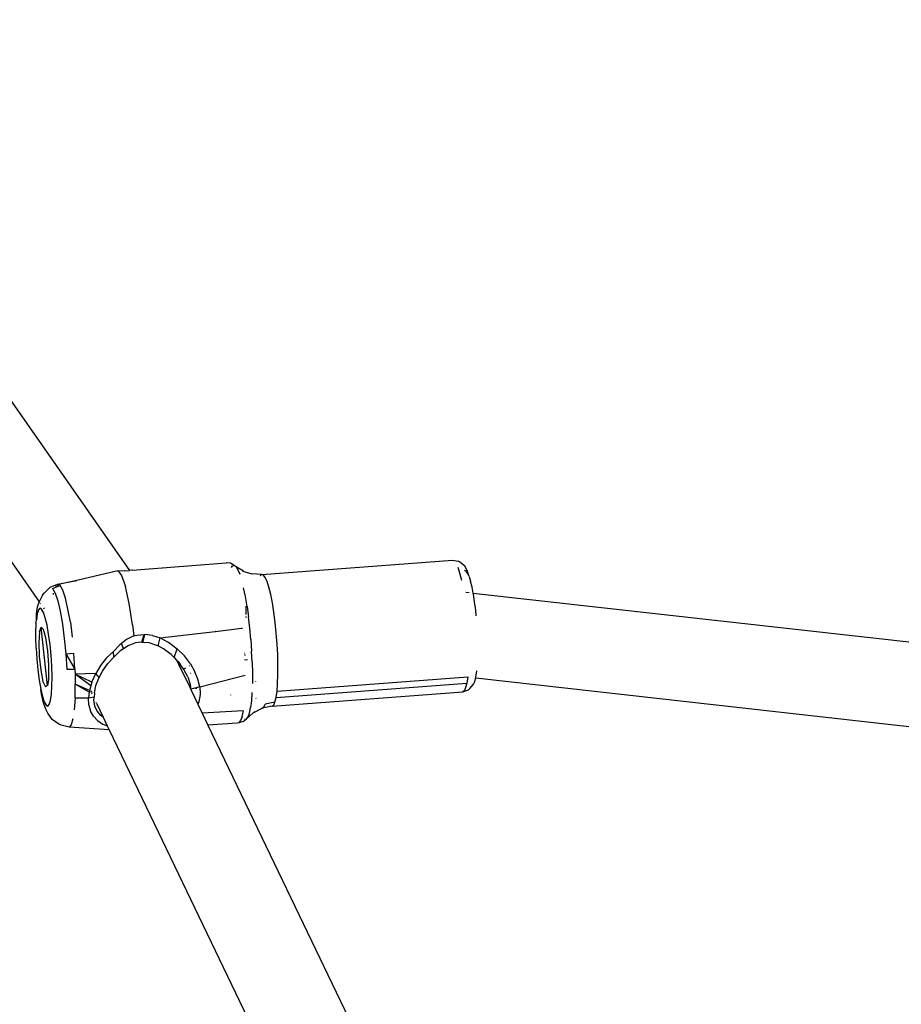
# Model space of a CAD drawing. Units: millimetres. Extents: x -7037 to 377244, y -3372 to 8681.
# Drawn here: x -2632 to -2479, y 3903 to 4074 of the extents above; entities that cross this region are included whole.
import ezdxf

# ---------------------------------------------------------------- set-up
doc = ezdxf.new("R2010")
doc.units = ezdxf.units.MM
doc.layers.add('Toestel 2D', color=7, linetype='Continuous', lineweight=20)
doc.layers.add('VP-EQ', color=7, linetype='Continuous', true_color=0x8a3492)

# ---------------------------------------------------------------- blocks, each defined once
blk = doc.blocks.new('RB1223')
at = {"layer": 'VP-EQ', "color": 0}
for p, q in [((4722.631, -3456.866), (4729.338, -3466.447)), ((4721.35, -3457.824), (4727.768, -3466.994)), ((4731.641, -3466.518), (4734.958, -3466.267)), ((4734.958, -3466.267), (4735.058, -3466.286)), ((4735.087, -3466.297), (4735.058, -3466.286)), ((4729.134, -3466.458), (4728.42, -3466.621)), ((4729.134, -3466.458), (4729.137, -3466.462)), ((4729.243, -3466.453), (4729.141, -3466.462)), ((4729.243, -3466.453), (4729.338, -3466.447)), ((4729.376, -3466.445), (4729.338, -3466.447)), ((4729.338, -3466.447), (4729.343, -3466.455)), ((4729.386, -3466.445), (4729.376, -3466.445)), ((4729.386, -3466.445), (4731.021, -3466.315)), ((4731.095, -3466.324), (4731.021, -3466.315)), ((4731.161, -3466.36), (4731.095, -3466.324)), ((4731.112, -3466.395), (4731.132, -3466.368)), ((4731.132, -3466.368), (4731.161, -3466.36)), ((4731.192, -3466.383), (4731.161, -3466.36)), ((4731.323, -3466.463), (4731.192, -3466.383)), ((4731.192, -3466.383), (4731.225, -3466.435)), ((4731.225, -3466.435), (4731.258, -3466.515)), ((4731.297, -3466.455), (4731.323, -3466.463)), ((4735.049, -3466.391), (4735.08, -3466.491)), ((4735.087, -3466.297), (4735.163, -3466.363)), ((4735.191, -3466.402), (4735.163, -3466.363)), ((4735.17, -3466.451), (4735.163, -3466.457)), ((4735.194, -3466.46), (4735.17, -3466.451)), ((4735.22, -3466.467), (4735.191, -3466.402)), ((4735.22, -3466.495), (4735.194, -3466.46)), ((4728.088, -3466.687), (4728.42, -3466.621)), ((4728.42, -3466.621), (4728.102, -3466.694)), ((4729.141, -3466.462), (4729.137, -3466.462)), ((4729.141, -3466.462), (4729.167, -3466.497)), ((4729.167, -3466.497), (4729.2, -3466.536)), ((4729.2, -3466.536), (4729.27, -3466.73)), ((4731.323, -3466.463), (4731.329, -3466.466)), ((4731.329, -3466.466), (4731.465, -3466.508)), ((4731.641, -3466.518), (4731.465, -3466.508)), ((4731.614, -3466.538), (4731.612, -3466.542)), ((4731.641, -3466.518), (4731.614, -3466.538)), ((4731.67, -3466.528), (4731.641, -3466.518)), ((4731.7, -3466.57), (4731.67, -3466.528)), ((4731.732, -3466.642), (4731.7, -3466.57)), ((4735.08, -3466.491), (4735.111, -3466.615)), ((4735.246, -3466.554), (4735.22, -3466.467)), ((4735.246, -3466.554), (4735.22, -3466.495)), ((4735.246, -3466.554), (4735.272, -3466.636)), ((4727.959, -3466.742), (4727.857, -3466.839)), ((4727.959, -3466.742), (4728.088, -3466.687)), ((4728, -3466.762), (4728.114, -3466.715)), ((4728, -3466.762), (4728.044, -3466.841)), ((4728.114, -3466.715), (4728.051, -3466.729)), ((4728.088, -3466.687), (4728.073, -3466.704)), ((4728.088, -3466.687), (4728.102, -3466.694)), ((4728.131, -3466.708), (4728.102, -3466.694)), ((4728.114, -3466.715), (4728.131, -3466.708)), ((4728.177, -3466.79), (4728.131, -3466.708)), ((4728.223, -3466.93), (4728.177, -3466.79)), ((4729.335, -3467.024), (4729.27, -3466.73)), ((4731.355, -3466.904), (4731.324, -3466.752)), ((4731.763, -3466.741), (4731.732, -3466.642)), ((4731.794, -3466.866), (4731.763, -3466.741)), ((4735.297, -3466.739), (4735.272, -3466.636)), ((4735.317, -3466.841), (4735.297, -3466.739)), ((4727.822, -3466.876), (4727.768, -3466.994)), ((4727.822, -3466.876), (4727.857, -3466.839)), ((4728.013, -3466.867), (4728.017, -3466.844)), ((4728.044, -3466.841), (4728.089, -3466.976)), ((4728.268, -3467.12), (4728.223, -3466.93)), ((4731.383, -3467.074), (4731.355, -3466.904)), ((4731.823, -3467.013), (4731.794, -3466.866)), ((4735.187, -3466.826), (4735.246, -3466.833)), ((4735.308, -3466.84), (4735.317, -3466.841)), ((4735.321, -3466.86), (4735.317, -3466.841)), ((4735.317, -3466.841), (4780.35, -3471.89)), ((4735.342, -3466.996), (4735.321, -3466.86)), ((4727.721, -3467.205), (4727.739, -3467.08)), ((4727.755, -3467.136), (4727.733, -3467.205)), ((4727.739, -3467.08), (4727.764, -3466.999)), ((4727.781, -3467.107), (4727.755, -3467.136)), ((4727.768, -3466.994), (4727.764, -3466.999)), ((4727.81, -3467.122), (4727.781, -3467.107)), ((4727.783, -3467.016), (4727.789, -3467.024)), ((4727.842, -3467.178), (4727.81, -3467.122)), ((4727.842, -3467.099), (4727.853, -3467.116)), ((4728.089, -3466.976), (4728.132, -3467.159)), ((4728.309, -3467.35), (4728.268, -3467.12)), ((4729.392, -3467.392), (4729.335, -3467.024)), ((4731.362, -3467.069), (4731.362, -3467.217)), ((4731.383, -3467.074), (4731.409, -3467.258)), ((4731.849, -3467.177), (4731.823, -3467.013)), ((4735.361, -3467.142), (4735.342, -3466.996)), ((4735.371, -3467.236), (4735.361, -3467.142)), ((4727.711, -3467.368), (4727.718, -3467.313)), ((4727.733, -3467.205), (4727.718, -3467.313)), ((4727.718, -3467.313), (4727.721, -3467.205)), ((4727.873, -3467.273), (4727.842, -3467.178)), ((4727.904, -3467.403), (4727.873, -3467.273)), ((4728.132, -3467.159), (4728.171, -3467.381)), ((4731.362, -3467.251), (4731.362, -3467.265)), ((4731.431, -3467.451), (4731.409, -3467.258)), ((4731.872, -3467.354), (4731.849, -3467.177)), ((4727.707, -3467.617), (4727.709, -3467.452)), ((4727.711, -3467.368), (4727.709, -3467.452)), ((4727.774, -3467.517), (4727.803, -3467.436)), ((4727.803, -3467.436), (4727.843, -3467.474)), ((4727.91, -3468.453), (4727.803, -3467.436)), ((4727.884, -3467.623), (4727.843, -3467.474)), ((4727.931, -3467.56), (4727.904, -3467.403)), ((4728.171, -3467.381), (4728.204, -3467.631)), ((4728.309, -3467.35), (4728.343, -3467.61)), ((4729.392, -3467.392), (4729.414, -3467.585)), ((4730.832, -3467.508), (4731.286, -3467.452)), ((4731.286, -3467.452), (4731.302, -3467.451)), ((4731.286, -3467.459), (4731.286, -3467.452)), ((4731.449, -3467.65), (4731.431, -3467.451)), ((4731.891, -3467.54), (4731.872, -3467.354)), ((4727.712, -3467.799), (4727.707, -3467.617)), ((4727.774, -3467.517), (4727.761, -3467.7)), ((4727.917, -3467.849), (4727.884, -3467.623)), ((4727.955, -3467.738), (4727.931, -3467.56)), ((4728.204, -3467.631), (4728.23, -3467.897)), ((4729.285, -3467.651), (4729.2, -3467.717)), ((4729.414, -3467.585), (4729.285, -3467.651)), ((4729.414, -3467.585), (4729.466, -3467.573)), ((4729.466, -3467.573), (4729.592, -3467.564)), ((4729.553, -3467.694), (4729.592, -3467.564)), ((4729.571, -3467.695), (4729.607, -3467.562)), ((4729.571, -3467.695), (4729.592, -3467.564)), ((4729.592, -3467.564), (4729.607, -3467.562)), ((4729.74, -3467.58), (4729.607, -3467.562)), ((4729.74, -3467.58), (4729.872, -3467.623)), ((4729.836, -3467.762), (4729.872, -3467.623)), ((4729.872, -3467.623), (4730.827, -3467.508)), ((4729.872, -3467.623), (4730.001, -3467.69)), ((4730.832, -3467.508), (4730.827, -3467.508)), ((4731.449, -3467.65), (4731.463, -3467.851)), ((4731.906, -3467.73), (4731.891, -3467.54)), ((4727.712, -3467.799), (4727.724, -3467.989)), ((4727.761, -3467.7), (4727.769, -3467.941)), ((4727.973, -3467.926), (4727.955, -3467.738)), ((4729.168, -3467.741), (4729.062, -3467.856)), ((4729.2, -3467.717), (4729.168, -3467.741)), ((4729.189, -3467.837), (4729.233, -3467.808)), ((4729.233, -3467.808), (4729.2, -3467.717)), ((4729.233, -3467.808), (4729.316, -3467.755)), ((4729.316, -3467.755), (4729.438, -3467.709)), ((4729.553, -3467.694), (4729.438, -3467.709)), ((4729.553, -3467.694), (4729.571, -3467.695)), ((4729.571, -3467.695), (4729.677, -3467.705)), ((4729.677, -3467.705), (4729.807, -3467.746)), ((4729.807, -3467.746), (4729.836, -3467.762)), ((4729.932, -3467.812), (4729.836, -3467.762)), ((4730.061, -3467.909), (4729.932, -3467.812)), ((4730.001, -3467.69), (4730.017, -3467.699)), ((4730.017, -3467.699), (4730.166, -3467.81)), ((4730.117, -3467.965), (4730.166, -3467.81)), ((4730.294, -3467.937), (4730.166, -3467.81)), ((4731.916, -3467.917), (4731.906, -3467.73)), ((4727.724, -3467.989), (4727.742, -3468.178)), ((4727.769, -3467.941), (4727.795, -3468.186)), ((4727.934, -3468.099), (4727.917, -3467.849)), ((4727.985, -3468.116), (4727.973, -3467.926)), ((4728.23, -3467.897), (4728.37, -3467.886)), ((4728.23, -3467.897), (4728.247, -3468.166)), ((4728.23, -3467.897), (4728.387, -3468.164)), ((4728.387, -3468.164), (4728.37, -3467.886)), ((4728.94, -3467.969), (4728.835, -3468.101)), ((4728.94, -3467.969), (4729.062, -3467.856)), ((4729.066, -3467.955), (4728.96, -3468.067)), ((4729.066, -3467.955), (4729.062, -3467.856)), ((4729.066, -3467.955), (4729.189, -3467.837)), ((4730.061, -3467.909), (4730.117, -3467.965)), ((4730.117, -3467.965), (4730.158, -3468.008)), ((4730.397, -3468.073), (4730.294, -3467.937)), ((4731.345, -3467.892), (4731.336, -3467.893)), ((4731.337, -3467.918), (4731.355, -3467.916)), ((4731.341, -3468.005), (4731.388, -3467.997)), ((4731.472, -3468.047), (4731.463, -3467.851)), ((4731.921, -3468.098), (4731.916, -3467.917)), ((4727.932, -3468.317), (4727.934, -3468.099)), ((4727.99, -3468.298), (4727.985, -3468.116)), ((4728.247, -3468.166), (4728.387, -3468.164)), ((4728.387, -3468.164), (4728.39, -3468.253)), ((4728.835, -3468.101), (4728.751, -3468.24)), ((4728.868, -3468.2), (4728.96, -3468.067)), ((4730.158, -3468.008), (4730.185, -3468.035)), ((4730.158, -3468.008), (4730.198, -3468.09)), ((4730.185, -3468.035), (4730.228, -3468.093)), ((4730.228, -3468.093), (4730.198, -3468.09)), ((4730.198, -3468.09), (4730.385, -3468.48)), ((4730.286, -3468.173), (4730.228, -3468.093)), ((4730.351, -3468.298), (4730.286, -3468.173)), ((4730.301, -3468.164), (4730.297, -3468.147)), ((4730.31, -3468.152), (4730.311, -3468.141)), ((4730.31, -3468.152), (4730.313, -3468.157)), ((4730.315, -3468.155), (4730.31, -3468.152)), ((4730.387, -3468.11), (4730.38, -3468.11)), ((4730.397, -3468.073), (4730.476, -3468.211)), ((4731.472, -3468.047), (4731.476, -3468.237)), ((4731.92, -3468.267), (4731.921, -3468.098)), ((4727.742, -3468.178), (4727.765, -3468.355)), ((4727.795, -3468.186), (4727.833, -3468.379)), ((4727.932, -3468.317), (4727.91, -3468.453)), ((4727.988, -3468.463), (4727.99, -3468.298)), ((4728.751, -3468.24), (4728.39, -3468.253)), ((4728.39, -3468.253), (4728.394, -3468.43)), ((4728.666, -3468.457), (4728.39, -3468.253)), ((4728.685, -3468.391), (4728.39, -3468.253)), ((4728.685, -3468.391), (4728.751, -3468.24)), ((4728.811, -3468.31), (4728.751, -3468.24)), ((4728.755, -3468.453), (4728.804, -3468.322)), ((4728.804, -3468.322), (4728.811, -3468.31)), ((4728.811, -3468.31), (4728.868, -3468.2)), ((4730.351, -3468.298), (4730.394, -3468.425)), ((4730.401, -3468.238), (4730.406, -3468.241)), ((4730.528, -3468.34), (4730.476, -3468.211)), ((4730.56, -3468.475), (4730.528, -3468.34)), ((4730.56, -3468.475), (4731.348, -3468.269)), ((4731.476, -3468.237), (4731.475, -3468.414)), ((4731.904, -3468.551), (4735.221, -3468.302)), ((4731.915, -3468.419), (4731.92, -3468.267)), ((4735.221, -3468.302), (4735.206, -3468.408)), ((4735.345, -3468.382), (4735.36, -3468.318)), ((4735.354, -3468.318), (4735.36, -3468.318)), ((4735.36, -3468.318), (4735.363, -3468.308)), ((4735.36, -3468.318), (4780.31, -3473.359)), ((4735.363, -3468.308), (4735.379, -3468.196)), ((4727.765, -3468.355), (4727.793, -3468.512)), ((4727.809, -3468.601), (4727.793, -3468.512)), ((4727.793, -3468.512), (4727.824, -3468.642)), ((4727.833, -3468.379), (4727.875, -3468.475)), ((4727.91, -3468.453), (4727.875, -3468.475)), ((4727.979, -3468.603), (4727.988, -3468.463)), ((4728.391, -3468.672), (4728.394, -3468.43)), ((4728.643, -3468.537), (4728.394, -3468.43)), ((4728.639, -3468.567), (4728.394, -3468.43)), ((4728.666, -3468.457), (4728.643, -3468.537)), ((4728.685, -3468.391), (4728.666, -3468.457)), ((4728.727, -3468.581), (4728.755, -3468.453)), ((4730.402, -3468.483), (4730.385, -3468.48)), ((4730.385, -3468.48), (4730.409, -3468.529)), ((4730.394, -3468.425), (4730.402, -3468.483)), ((4730.402, -3468.483), (4730.406, -3468.512)), ((4730.472, -3468.496), (4730.406, -3468.512)), ((4730.406, -3468.512), (4730.409, -3468.529)), ((4730.56, -3468.475), (4730.472, -3468.496)), ((4730.485, -3468.498), (4730.472, -3468.496)), ((4730.489, -3468.499), (4730.485, -3468.498)), ((4730.489, -3468.499), (4730.507, -3468.5)), ((4730.56, -3468.475), (4730.567, -3468.598)), ((4731.531, -3468.375), (4731.53, -3468.38)), ((4731.889, -3468.658), (4735.206, -3468.408)), ((4731.904, -3468.551), (4731.915, -3468.419)), ((4735.186, -3468.488), (4735.163, -3468.539)), ((4735.206, -3468.408), (4735.186, -3468.488)), ((4735.233, -3468.525), (4735.259, -3468.505)), ((4735.259, -3468.505), (4735.323, -3468.428)), ((4735.323, -3468.428), (4735.345, -3468.382)), ((4727.844, -3468.752), (4727.809, -3468.601)), ((4727.824, -3468.642), (4727.855, -3468.737)), ((4727.963, -3468.71), (4727.979, -3468.603)), ((4728.391, -3468.672), (4728.378, -3468.876)), ((4728.626, -3468.671), (4728.391, -3468.672)), ((4728.639, -3468.567), (4728.626, -3468.671)), ((4728.723, -3468.652), (4728.626, -3468.671)), ((4728.632, -3468.791), (4728.626, -3468.671)), ((4728.643, -3468.537), (4728.639, -3468.567)), ((4728.658, -3468.541), (4728.671, -3468.564)), ((4728.665, -3468.543), (4728.671, -3468.564)), ((4728.673, -3468.545), (4728.678, -3468.564)), ((4728.675, -3468.58), (4728.679, -3468.592)), ((4728.675, -3468.58), (4728.684, -3468.592)), ((4728.681, -3468.578), (4728.684, -3468.592)), ((4728.72, -3468.698), (4728.722, -3468.67)), ((4728.722, -3468.67), (4728.723, -3468.652)), ((4728.727, -3468.581), (4728.723, -3468.652)), ((4730.409, -3468.529), (4730.528, -3468.777)), ((4730.567, -3468.607), (4730.547, -3468.732)), ((4730.567, -3468.598), (4730.567, -3468.607)), ((4731.103, -3468.617), (4731.102, -3468.614)), ((4731.469, -3468.575), (4731.458, -3468.717)), ((4731.538, -3468.67), (4731.54, -3468.675)), ((4731.819, -3468.81), (4735.136, -3468.56)), ((4731.869, -3468.739), (4731.889, -3468.658)), ((4731.889, -3468.658), (4731.904, -3468.551)), ((4735.136, -3468.56), (4735.233, -3468.525)), ((4735.163, -3468.539), (4735.136, -3468.56)), ((4727.881, -3468.863), (4727.844, -3468.752)), ((4727.855, -3468.737), (4727.887, -3468.793)), ((4727.887, -3468.793), (4727.916, -3468.808)), ((4727.916, -3468.808), (4727.942, -3468.779)), ((4727.942, -3468.779), (4727.963, -3468.71)), ((4728.632, -3468.791), (4728.66, -3468.896)), ((4728.737, -3468.808), (4728.72, -3468.698)), ((4728.775, -3468.898), (4728.737, -3468.808)), ((4728.763, -3468.759), (4728.758, -3468.749)), ((4728.763, -3468.759), (4728.88, -3469.002)), ((4730.547, -3468.732), (4730.528, -3468.777)), ((4730.528, -3468.777), (4730.601, -3468.93)), ((4731.423, -3468.929), (4731.443, -3468.836)), ((4731.458, -3468.717), (4731.443, -3468.836)), ((4731.499, -3468.92), (4731.647, -3468.846)), ((4731.819, -3468.81), (4731.647, -3468.846)), ((4731.647, -3468.846), (4731.674, -3468.825)), ((4731.674, -3468.825), (4731.698, -3468.773)), ((4731.869, -3468.739), (4731.698, -3468.773)), ((4731.799, -3468.803), (4731.819, -3468.81)), ((4731.819, -3468.81), (4731.846, -3468.79)), ((4731.846, -3468.79), (4731.869, -3468.739)), ((4727.918, -3468.929), (4727.881, -3468.863)), ((4727.995, -3469.043), (4727.918, -3468.929)), ((4728.709, -3468.986), (4728.66, -3468.896)), ((4728.709, -3468.986), (4728.779, -3469.06)), ((4728.84, -3468.975), (4728.775, -3468.898)), ((4728.88, -3469.002), (4728.84, -3468.975)), ((4728.88, -3469.002), (4728.951, -3469.15)), ((4731.314, -3468.893), (4730.601, -3468.93)), ((4730.601, -3468.93), (4730.703, -3469.142)), ((4731.298, -3468.994), (4731.27, -3469.059)), ((4731.314, -3468.893), (4731.295, -3468.99)), ((4731.295, -3468.99), (4731.298, -3468.994)), ((4731.373, -3469.032), (4731.491, -3468.924)), ((4731.373, -3469.032), (4731.4, -3468.995)), ((4731.4, -3468.995), (4731.423, -3468.929)), ((4731.491, -3468.924), (4731.499, -3468.92)), ((4731.499, -3468.92), (4731.518, -3468.902)), ((4728.108, -3469.122), (4727.995, -3469.043)), ((4728.149, -3469.142), (4728.108, -3469.122)), ((4728.286, -3469.177), (4728.149, -3469.142)), ((4728.324, -3469.135), (4728.286, -3469.177)), ((4728.984, -3469.219), (4728.286, -3469.177)), ((4728.355, -3469.033), (4728.324, -3469.135)), ((4728.779, -3469.06), (4728.874, -3469.121)), ((4728.874, -3469.121), (4728.951, -3469.15)), ((4728.951, -3469.15), (4728.984, -3469.219)), ((4731.211, -3469.106), (4730.703, -3469.142)), ((4730.703, -3469.142), (4744.333, -3497.533)), ((4731.242, -3469.098), (4731.211, -3469.106)), ((4731.27, -3469.059), (4731.242, -3469.098)), ((4731.314, -3469.078), (4731.242, -3469.098)), ((4731.249, -3469.058), (4731.25, -3469.061)), ((4731.314, -3469.078), (4731.373, -3469.032)), ((4731.337, -3469.035), (4731.343, -3469.039)), ((4731.362, -3469.035), (4731.373, -3469.032)), ((4728.984, -3469.219), (4742.755, -3497.906))]:
    blk.add_line(p, q, dxfattribs=at)
blk = doc.blocks.new('VPL-14-RB1223')
at = {"layer": 'Toestel 2D', "color": 0, "xscale": 10, "yscale": 10, "zscale": 10}
blk.add_blockref('RB1223', (-49906.46, 38642.91), dxfattribs=at)

msp = doc.modelspace()

# ---------------------------------------------------------------- block references
msp.add_blockref('VPL-14-RB1223', (0, 0))

doc.saveas('drawing.dxf')
